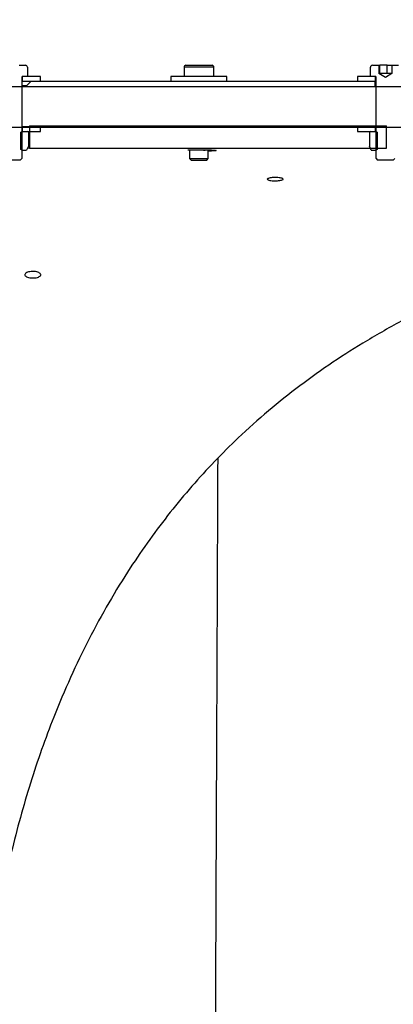
# Model space of a CAD drawing. Units: millimetres. Extents: x 8 to 201, y 4 to 288.
# Drawn here: x 128 to 132, y 233 to 244 of the extents above; entities that cross this region are included whole.
import ezdxf

# ---------------------------------------------------------------- set-up
doc = ezdxf.new("R2010")
doc.units = ezdxf.units.MM
doc.styles.add('SLDTEXTSTYLE0', font='TXT', dxfattribs={"width": 0.7})
doc.dimstyles.new('SLDDIMSTYLE0', dxfattribs={"dimtxt": 2.731911, "dimasz": 2.64, "dimexe": 0, "dimexo": 0.0625, "dimgap": 0.682978, "dimtad": 1, "dimlfac": 50, "dimrnd": 1e-09, "dimzin": 12, "dimdsep": 46, "dimtxsty": 'SLDTEXTSTYLE0', "dimsah": 1, "dimcen": 0.09, "dimadec": 0, "dimazin": 3, "dimtfac": 1, "dimtofl": 0, "dimtmove": 0, "dimatfit": 3, "dimfxl": 0, "dimfrac": 2, "dimtolj": 1, "dimtzin": 12, "dimarcsym": 0})

# ---------------------------------------------------------------- blocks, each defined once
blk = doc.blocks.new('_D_5')
at = {"color": 7, "linetype": 'Continuous', "lineweight": 0}
for p, q in [((120.595, 247.875), (120.595, 258.364)), ((180.595, 244.285), (180.595, 258.364)), ((120.595, 257.364), (180.595, 257.364))]:
    blk.add_line(p, q, dxfattribs=at)
at = {"color": 7, "linetype": 'Continuous', "lineweight": 18}
for points in [[(120.595, 257.364), (123.235, 256.956), (123.235, 257.772)], [(180.595, 257.364), (177.955, 257.772), (177.955, 256.956)]]:
    blk.add_solid(points, dxfattribs=at)
at = {"color": 7, "linetype": 'Continuous', "lineweight": 18, "insert": (147.021, 260.093), "char_height": 2.1167, "attachment_point": 1, "style": 'SLDTEXTSTYLE0'}
blk.add_mtext('3000', dxfattribs=at)

msp = doc.modelspace()

# ---------------------------------------------------------------- hatches: boundary and pattern name
at = {"linetype": 'Continuous', "lineweight": 18}
h = msp.add_hatch(dxfattribs=at)
h.set_pattern_fill('ANSI34', angle=3e-322, style=0)
edge = h.paths.add_edge_path(flags=0)
edge.add_line((178.5159942, 243.227011), (129.814982, 243.227011))
edge.add_line((129.814982, 243.227011), (126.2331294, 243.227011))
edge.add_line((126.2331294, 243.227011), (125.7953474, 243.6647929))
edge.add_line((125.7953474, 243.6647929), (122.2134949, 243.6647929))
edge.add_line((122.2134949, 243.6647929), (122.2134949, 242.789229))
edge.add_line((122.2134949, 242.789229), (129.814982, 242.789229))
edge.add_spline(control_points=[(129.814982, 242.789229), (134.0596909, 242.789229), (138.3043998, 242.789229), (142.5491087, 242.789229), (146.8904192, 242.789229), (151.2317297, 242.789229), (155.5730403, 242.789229), (159.3391607, 242.789229), (163.1052811, 242.789229), (166.8714015, 242.789229), (168.7544617, 242.789229), (170.6375219, 242.789229), (172.5205821, 242.789229), (174.2404643, 242.789229), (175.9603464, 242.789229), (177.6802286, 242.789229)], knot_values=[0.0144902465, 0.0144902465, 0.0144902465, 0.0144902465, 0.6511965808, 0.6511965808, 0.6511965808, 1.3023931615, 1.3023931615, 1.3023931615, 1.8673112217, 1.8673112217, 1.8673112217, 2.1497702518, 2.1497702518, 2.1497702518, 2.4077525788, 2.4077525788, 2.4077525788, 2.4077525788], weights=[1, 1, 1, 1, 1, 1, 1, 1, 1, 1, 1, 1, 1, 1, 1, 1], degree=3, periodic=0)
edge.add_spline(control_points=[(177.6802286, 242.789229), (177.7247725, 242.789229), (177.7699306, 242.7815384), (177.8119634, 242.7667942), (177.8539963, 242.7520499), (177.8940632, 242.7298453), (177.9288461, 242.7020191), (177.9636291, 242.6741929), (177.9940875, 242.6399776), (178.0176991, 242.6022066), (178.0413107, 242.5644356), (178.0587267, 242.5220672), (178.0685048, 242.4786098), (178.0749368, 242.4500238), (178.0782122, 242.4205461), (178.0782122, 242.3912454)], knot_values=[0, 0, 0, 0, 0.0066815753, 0.0066815753, 0.0066815753, 0.0133631505, 0.0133631505, 0.0133631505, 0.0200447258, 0.0200447258, 0.0200447258, 0.026726301, 0.026726301, 0.026726301, 0.0310856905, 0.0310856905, 0.0310856905, 0.0310856905], weights=[1, 1, 1, 1, 1, 1, 1, 1, 1, 1, 1, 1, 1, 1, 1, 1], degree=3, periodic=0)
edge.add_line((178.0782122, 242.3912454), (178.0782122, 241.1226469))
edge.add_spline(control_points=[(178.0782122, 241.1226469), (178.0782122, 241.0781031), (178.0705217, 241.032945), (178.0557774, 240.9909121), (178.0410332, 240.9488793), (178.0188285, 240.9088124), (177.9910023, 240.8740294), (177.9603138, 240.8356685), (177.9217646, 240.8025459), (177.8792204, 240.777983)], knot_values=[0, 0, 0, 0, 0.0066815753, 0.0066815753, 0.0066815753, 0.0133631505, 0.0133631505, 0.0133631505, 0.0207552462, 0.0207552462, 0.0207552462, 0.0207552462], weights=[1, 1, 1, 1, 1, 1, 1, 1, 1, 1], degree=3, periodic=0)
edge.add_spline(control_points=[(177.8792204, 240.777983), (177.342392, 240.468045), (176.8055635, 240.1581069), (176.268735, 239.8481688), (175.0013833, 239.1164629), (173.7340315, 238.3847571), (172.4666797, 237.6530512), (171.1993279, 236.9213453), (169.9319762, 236.1896394), (168.6646244, 235.4579335), (166.1299208, 233.9945217), (163.5952173, 232.53111), (161.0605138, 231.0676982), (155.7681425, 228.0121462), (150.4757712, 224.9565942), (145.1833999, 221.9010422), (140.0214923, 218.9208135), (134.8595847, 215.9405847), (129.697677, 212.960356)], knot_values=[0.0167744647, 0.0167744647, 0.0167744647, 0.0167744647, 0.109755883, 0.109755883, 0.109755883, 0.329267649, 0.329267649, 0.329267649, 0.548779415, 0.548779415, 0.548779415, 0.987802947, 0.987802947, 0.987802947, 1.9044685427, 1.9044685427, 1.9044685427, 2.7985371698, 2.7985371698, 2.7985371698, 2.7985371698], weights=[1, 1, 1, 1, 1, 1, 1, 1, 1, 1, 1, 1, 1, 1, 1, 1, 1, 1, 1], degree=3, periodic=0)
edge.add_line((129.697677, 212.960356), (122.2134949, 212.9603569))
edge.add_line((122.2134949, 212.9603569), (122.2134949, 212.0847929))
edge.add_line((122.2134949, 212.0847929), (125.7953474, 212.0847929))
edge.add_line((125.7953474, 212.0847929), (126.2331294, 212.5225749))
edge.add_line((126.2331294, 212.5225749), (129.814982, 212.5225749))
edge.add_line((129.814982, 212.5225749), (178.5159942, 240.6401174))
edge.add_line((178.5159942, 240.6401174), (178.5159942, 243.227011))
h = msp.add_hatch(dxfattribs=at)
h.set_pattern_fill('ANSI31', style=0)
edge = h.paths.add_edge_path(flags=0)
edge.add_line((127.5119074, 242.4347929), (127.6787874, 242.4347929))
edge.add_line((127.6787874, 242.4347929), (127.6953474, 242.4513529))
edge.add_line((127.6953474, 242.4513529), (127.6953474, 243.3267929))
edge.add_arc((127.7033474, 243.3267929), 0.008, 90, 180, ccw=False)
edge.add_line((127.7033474, 243.3347929), (127.7553474, 243.3347929))
edge.add_line((127.7553474, 243.3347929), (127.7553474, 243.4347929))
edge.add_arc((127.7353474, 243.4347929), 0.02, 0, 90)
edge.add_line((127.7353474, 243.4547929), (127.6672217, 243.4547929))
edge.add_line((127.6672217, 243.4547929), (127.6672217, 243.3647929))
edge.add_line((127.6672217, 243.3647929), (127.6653474, 243.3647929))
edge.add_line((127.6653474, 243.3647929), (127.5953474, 243.3243784))
edge.add_line((127.5953474, 243.3243784), (127.5253474, 243.3647929))
edge.add_line((127.5253474, 243.3647929), (127.5234732, 243.3647929))
edge.add_line((127.5234732, 243.3647929), (127.5234732, 243.4547929))
edge.add_line((127.5234732, 243.4547929), (127.4553474, 243.4547929))
edge.add_arc((127.4553474, 243.4347929), 0.02, 90, 180)
edge.add_line((127.4353474, 243.4347929), (127.4353474, 243.3347929))
edge.add_line((127.4353474, 243.3347929), (127.4873474, 243.3347929))
edge.add_arc((127.4873474, 243.3267929), 0.008, 0, 90, ccw=False)
edge.add_line((127.4953474, 243.3267929), (127.4953474, 242.4513529))
edge.add_line((127.4953474, 242.4513529), (127.5119074, 242.4347929))
h = msp.add_hatch(dxfattribs=at)
h.set_pattern_fill('ANSI31', style=0)
edge = h.paths.add_edge_path(flags=0)
edge.add_line((131.5119074, 242.4347929), (131.6787874, 242.4347929))
edge.add_line((131.6787874, 242.4347929), (131.6953474, 242.4513529))
edge.add_line((131.6953474, 242.4513529), (131.6953474, 243.3267929))
edge.add_arc((131.7033474, 243.3267929), 0.008, 90, 180, ccw=False)
edge.add_line((131.7033474, 243.3347929), (131.7553474, 243.3347929))
edge.add_line((131.7553474, 243.3347929), (131.7553474, 243.4347929))
edge.add_arc((131.7353474, 243.4347929), 0.02, 0, 90)
edge.add_line((131.7353474, 243.4547929), (131.6672217, 243.4547929))
edge.add_line((131.6672217, 243.4547929), (131.6672217, 243.3647929))
edge.add_line((131.6672217, 243.3647929), (131.6653474, 243.3647929))
edge.add_line((131.6653474, 243.3647929), (131.5953474, 243.3243784))
edge.add_line((131.5953474, 243.3243784), (131.5253474, 243.3647929))
edge.add_line((131.5253474, 243.3647929), (131.5234732, 243.3647929))
edge.add_line((131.5234732, 243.3647929), (131.5234732, 243.4547929))
edge.add_line((131.5234732, 243.4547929), (131.4553474, 243.4547929))
edge.add_arc((131.4553474, 243.4347929), 0.02, 90, 180)
edge.add_line((131.4353474, 243.4347929), (131.4353474, 243.3347929))
edge.add_line((131.4353474, 243.3347929), (131.4873474, 243.3347929))
edge.add_arc((131.4873474, 243.3267929), 0.008, 0, 90, ccw=False)
edge.add_line((131.4953474, 243.3267929), (131.4953474, 242.4513529))
edge.add_line((131.4953474, 242.4513529), (131.5119074, 242.4347929))
h = msp.add_hatch(dxfattribs=at)
h.set_pattern_fill('ANSI31', style=0)
h.paths.add_polyline_path([(127.8953474, 243.3347929), (127.7003474, 243.3347929), (127.7003474, 243.2847929), (127.8953474, 243.2847929)], flags=0)
h = msp.add_hatch(dxfattribs=at)
h.set_pattern_fill('ANSI34', angle=3e-322, style=0)
h.paths.add_polyline_path([(127.7453474, 243.2247929), (131.4853474, 243.2247929), (131.4853474, 243.2847929), (127.7960891, 243.2847929), (127.7453474, 243.2333748)], flags=0)
h = msp.add_hatch(dxfattribs=at)
h.set_pattern_fill('ANSI31', style=0)
h.paths.add_polyline_path([(131.2953474, 243.2847929), (131.4903474, 243.2847929), (131.4903474, 243.3347929), (131.2953474, 243.3347929)], flags=0)
h = msp.add_hatch(dxfattribs=at)
h.set_pattern_fill('ANSI31', style=0)
h.paths.add_polyline_path([(127.8953474, 242.7926694), (127.7003474, 242.7926694), (127.7003474, 242.7426694), (127.8953474, 242.7426694)], flags=0)
h = msp.add_hatch(dxfattribs=at)
h.set_pattern_fill('ANSI34', angle=3e-322, style=0)
edge = h.paths.add_edge_path(flags=0)
edge.add_line((131.6085332, 242.8047929), (127.7784565, 242.8047929))
edge.add_spline(control_points=[(127.7784565, 242.8047929), (127.7784565, 242.7247929), (127.7784565, 242.6447929), (127.7784565, 242.5647929)], knot_values=[0, 0, 0, 0, 0.0120000006, 0.0120000006, 0.0120000006, 0.0120000006], weights=[1, 1, 1, 1], degree=3, periodic=0)
edge.add_line((127.7784565, 242.5647929), (131.6085332, 242.5647929))
edge.add_spline(control_points=[(131.6085332, 242.5647929), (131.6085332, 242.6447929), (131.6085332, 242.7247929), (131.6085332, 242.8047929)], knot_values=[0.0000000497, 0.0000000497, 0.0000000497, 0.0000000497, 0.0120000505, 0.0120000505, 0.0120000505, 0.0120000505], weights=[1, 1, 1, 1], degree=3, periodic=0)
h = msp.add_hatch(dxfattribs=at)
h.set_pattern_fill('ANSI31', style=0)
h.paths.add_polyline_path([(131.2953474, 242.7426694), (131.4903474, 242.7426694), (131.4903474, 242.7926694), (131.2953474, 242.7926694)], flags=0)
h = msp.add_hatch(dxfattribs=at)
h.set_pattern_fill('ANSI31', style=0)
h.paths.add_polyline_path([(127.7473474, 242.5426694), (127.7667716, 242.5850144), (127.7667716, 242.7360737), (127.7553474, 242.7426694), (127.6953474, 242.7426694), (127.6953474, 242.7421614), (127.6803474, 242.7316583), (127.6803474, 242.5531726), (127.6953474, 242.5426694)], flags=0)
h = msp.add_hatch(dxfattribs=at)
h.set_pattern_fill('ANSI31', style=0)
h.paths.add_polyline_path([(131.4239233, 242.5850144), (131.4433474, 242.5426694), (131.4953474, 242.5426694), (131.5103474, 242.5531726), (131.5103474, 242.7316583), (131.4953474, 242.7421614), (131.4953474, 242.7426694), (131.4353474, 242.7426694), (131.4239233, 242.7360737)], flags=0)

# ---------------------------------------------------------------- linework, layer by layer
at = {"color": 7, "linetype": 'Continuous', "lineweight": 25}
for p, q in [((127.6672217, 243.4547929), (127.7353474, 243.4547929)), ((127.7553474, 243.4347929), (127.7553474, 243.3347929)), ((129.4353474, 243.4347929), (129.4353474, 243.3347929)), ((129.4553474, 243.4547929), (129.7353474, 243.4547929)), ((129.7553474, 243.3347929), (129.7553474, 243.4347929)), ((131.4353474, 243.3347929), (131.4353474, 243.4347929)), ((131.4553474, 243.4547929), (131.5234732, 243.4547929)), ((131.5234732, 243.4547929), (131.5234732, 243.3647929)), ((131.5234732, 243.4547929), (131.536342, 243.4547929)), ((131.536342, 243.3647929), (131.536342, 243.4547929)), ((131.6136858, 243.4547929), (131.536342, 243.4547929)), ((131.6136858, 243.3647929), (131.6136858, 243.4547929)), ((131.6136858, 243.4547929), (131.6672217, 243.4547929)), ((131.6672217, 243.3647929), (131.6672217, 243.4547929)), ((131.6672217, 243.4547929), (131.7353474, 243.4547929)), ((127.6953474, 243.3267929), (127.6953474, 242.4513529)), ((127.7003474, 243.2847929), (127.6953474, 243.2847929)), ((127.7003474, 243.3347929), (127.7003474, 243.2847929)), ((127.8953474, 243.3347929), (127.7003474, 243.3347929)), ((127.7003474, 243.2847929), (127.8953474, 243.2847929)), ((127.7553474, 243.3347929), (127.7033474, 243.3347929)), ((127.7453474, 243.2333748), (127.7960891, 243.2847929)), ((127.7960891, 243.2847929), (131.4853474, 243.2847929)), ((127.8953474, 243.2847929), (127.8953474, 243.3347929)), ((129.2953474, 243.3347929), (129.2953474, 243.2847929)), ((129.8953474, 243.3347929), (129.2953474, 243.3347929)), ((129.8953474, 243.2847929), (129.8953474, 243.3347929)), ((131.2953474, 243.3347929), (131.2953474, 243.2847929)), ((131.4903474, 243.3347929), (131.2953474, 243.3347929)), ((131.2953474, 243.2847929), (131.4903474, 243.2847929)), ((131.4873474, 243.3347929), (131.4353474, 243.3347929)), ((131.4853474, 243.2247929), (131.4853474, 243.2847929)), ((131.4903474, 243.2847929), (131.4903474, 243.3347929)), ((131.4953474, 243.2847929), (131.4903474, 243.2847929)), ((131.4953474, 242.4513529), (131.4953474, 243.3267929)), ((131.5253474, 243.3647929), (131.5234732, 243.3647929)), ((131.5953474, 243.3243784), (131.5253474, 243.3647929)), ((131.5271728, 243.3647929), (131.5253474, 243.3647929)), ((131.5750139, 243.3647929), (131.5271728, 243.3647929)), ((131.6431885, 243.3647929), (131.5750139, 243.3647929)), ((131.6653474, 243.3647929), (131.5953474, 243.3243784)), ((131.6653474, 243.3647929), (131.6431885, 243.3647929)), ((131.6672217, 243.3647929), (131.6653474, 243.3647929)), ((126.2331294, 243.227011), (129.814982, 243.227011)), ((127.7453474, 243.2333748), (127.7453474, 243.2247929)), ((127.7453474, 243.2247929), (131.4853474, 243.2247929)), ((129.814982, 243.227011), (178.5159942, 243.227011)), ((122.2134949, 242.789229), (129.814982, 242.789229)), ((127.7003474, 242.7926694), (127.7003474, 242.7426694)), ((127.8953474, 242.7926694), (127.7003474, 242.7926694)), ((127.7784565, 242.8047929), (131.6085332, 242.8047929)), ((127.7784565, 242.8047929), (127.7784565, 242.5647929)), ((127.8953474, 242.7426694), (127.8953474, 242.7926694)), ((129.814982, 242.789229), (177.6802286, 242.789229)), ((131.2953474, 242.7926694), (131.2953474, 242.7426694)), ((131.4903474, 242.7926694), (131.2953474, 242.7926694)), ((131.4903474, 242.7426694), (131.4903474, 242.7926694)), ((131.6085332, 242.5647929), (131.6085332, 242.8047929)), ((127.6803474, 242.7316583), (127.6953474, 242.7421614)), ((127.6803474, 242.7316583), (127.6803474, 242.5531726)), ((127.6953474, 242.7421614), (127.6953474, 242.7426694)), ((127.6953474, 242.7426694), (127.7553474, 242.7426694)), ((127.7003474, 242.7426694), (127.8953474, 242.7426694)), ((127.7667716, 242.7360737), (127.7553474, 242.7426694)), ((127.7667716, 242.7360737), (127.7667716, 242.5850144)), ((131.2953474, 242.7426694), (131.4903474, 242.7426694)), ((131.4353474, 242.7426694), (131.4239233, 242.7360737)), ((131.4239233, 242.7360737), (131.4239233, 242.5850144)), ((131.4353474, 242.7426694), (131.4953474, 242.7426694)), ((131.4953474, 242.7426694), (131.4953474, 242.7421614)), ((131.4953474, 242.7421614), (131.5103474, 242.7316583)), ((131.5103474, 242.5531726), (131.5103474, 242.7316583)), ((127.6953474, 242.5426694), (127.6803474, 242.5531726)), ((127.6953474, 242.5426694), (127.7473474, 242.5426694)), ((127.7667716, 242.5850144), (127.7473474, 242.5426694)), ((127.7784565, 242.5647929), (131.6085332, 242.5647929)), ((129.7281845, 242.5426694), (129.4759658, 242.5426694)), ((129.6953474, 242.4513529), (129.6953474, 242.5426694)), ((131.4433474, 242.5426694), (131.4239233, 242.5850144)), ((131.4433474, 242.5426694), (131.4953474, 242.5426694)), ((131.5103474, 242.5531726), (131.4953474, 242.5426694)), ((127.6787874, 242.4347929), (127.6953474, 242.4513529)), ((129.4953474, 242.5371972), (129.4953474, 242.4513529)), ((129.4953474, 242.4513529), (129.5119074, 242.4347929)), ((129.4953474, 242.4513529), (129.6953474, 242.4513529)), ((129.6787874, 242.4347929), (129.6953474, 242.4513529)), ((131.4953474, 242.4513529), (131.5119074, 242.4347929)), ((131.6787874, 242.4347929), (131.6953474, 242.4513529)), ((127.6787874, 242.4347929), (127.5119074, 242.4347929)), ((129.5119074, 242.4347929), (129.6787874, 242.4347929)), ((131.6787874, 242.4347929), (131.5119074, 242.4347929))]:
    msp.add_line(p, q, dxfattribs=at)
at = {"color": 8, "linetype": 'Continuous', "lineweight": 25}
msp.add_line((129.7553474, 243.4347929), (129.4353474, 243.4347929), dxfattribs=at)
at = {"color": 7, "linetype": 'Continuous', "lineweight": 25}
for centre, radius, start, end in [((127.7353474, 243.4347929), 0.02, 0, 90), ((129.4553474, 243.4347929), 0.02, 90, 180), ((129.7353474, 243.4347929), 0.02, 0, 90), ((131.4553474, 243.4347929), 0.02, 90, 180), ((127.7033474, 243.3267929), 0.008, 90, 180), ((131.4873474, 243.3267929), 0.008, 0, 90)]:
    msp.add_arc(centre, radius, start, end, dxfattribs=at)
for points, knots in [([(127.6953474, 243.2838119), (127.6992147, 243.2838349), (127.7148343, 243.2839275), (127.7380195, 243.2841369), (127.7633618, 243.2843924), (127.7819792, 243.2846123), (127.7934919, 243.2847585), (127.7960863, 243.2847929), (127.7960891, 243.2847929), (127.7960891, 243.2847929)], [0, 0, 0, 0, 0.0618064879, 0.2496344116, 0.4366335501, 0.6243994436, 0.8122015779, 0.9994883057, 1, 1, 1, 1]), ([(131.4953474, 243.2847264), (131.4925261, 243.2847447), (131.4861428, 243.284786), (131.4856323, 243.2847905), (131.4853474, 243.2847929)], [0, 0, 0, 0, 0.441979523, 1, 1, 1, 1]), ([(127.7453474, 243.2333748), (127.7453474, 243.2333748), (127.7453442, 243.2333748), (127.7365977, 243.2332398), (127.7159155, 243.2328529), (127.6974036, 243.2326802), (127.6953474, 243.232661)], [0, 0, 0, 0, 0.0006445613, 0.4709323767, 0.9412358497, 1, 1, 1, 1]), ([(127.7784565, 242.5647929), (127.7783172, 242.5647921), (127.7778125, 242.5647892), (127.7721644, 242.5647557), (127.7617952, 242.5647109), (127.7574495, 242.5646921)], [0, 0, 0, 0, 0.1812727066, 0.6568766637, 1, 1, 1, 1]), ([(129.6458505, 242.542262), (129.6468516, 242.5423133), (129.6510656, 242.5425292), (129.6567117, 242.5426088), (129.6610165, 242.5426694)], [0, 0, 0, 0, 0.2375752779, 1, 1, 1, 1]), ([(129.7097032, 242.5429365), (129.7138575, 242.5429085), (129.7276376, 242.5428155), (129.7482365, 242.5421078), (129.7677646, 242.5409071), (129.7782147, 242.5393568), (129.779352, 242.5376637), (129.7710129, 242.5360144), (129.7541485, 242.5345688), (129.7307424, 242.5335567), (129.7097294, 242.5330618), (129.6977554, 242.5331347), (129.6953474, 242.5331493)], [0, 0, 0, 0, 0.0510130538, 0.1692138926, 0.2865521045, 0.4019884078, 0.5134644399, 0.6277601613, 0.7383588461, 0.8531556131, 0.9704699313, 1, 1, 1, 1]), ([(141.5104058, 242.4362946), (141.3918237, 242.4331214), (141.0831354, 242.4248611), (140.5888906, 242.4075455), (140.0278929, 242.3842191), (139.4722748, 242.3562201), (138.9223005, 242.3230623), (138.378694, 242.2840474), (137.8456073, 242.2388258), (137.3233431, 242.1868609), (136.8120598, 242.1275596), (136.3088664, 242.0598324), (135.8145473, 241.9829527), (135.3371008, 241.8974901), (134.8764013, 241.8031718), (134.4321035, 241.6998546), (133.9974048, 241.5853991), (133.5729656, 241.4591893), (133.1381832, 241.3134772), (132.695387, 241.1450327), (132.2470981, 240.9504189), (131.8145419, 240.7366559), (131.4092377, 240.5089712), (131.0302604, 240.2682724), (130.6762586, 240.0159631), (130.3374375, 239.74521), (130.0332401, 239.4726715), (129.7609979, 239.2015899), (129.5178, 238.9353226), (129.285774, 238.6559752), (129.0652554, 238.3637596), (128.8442906, 238.0409733), (128.6256164, 237.6846504), (128.4120677, 237.2922405), (128.2152836, 236.88296), (128.0478334, 236.486442), (127.9060999, 236.1066957), (127.7865121, 235.7472491), (127.6779689, 235.3785867), (127.5798088, 234.9980535), (127.4923706, 234.6057383), (127.4163281, 234.2017523), (127.3514178, 233.7905931), (127.3184682, 233.5106656), (127.3020002, 233.3707593)], [0, 0, 0, 0, 0.01613428497, 0.04200018438, 0.06785296031, 0.09370737015, 0.11957523605, 0.14544278822, 0.17129677002, 0.19664645809, 0.22201665398, 0.24739296019, 0.27276166753, 0.29811010614, 0.32229668403, 0.34650347593, 0.37071591621, 0.39492052346, 0.41910526753, 0.44699548092, 0.47490936393, 0.50282130162, 0.53070886002, 0.55643845529, 0.58218989763, 0.60793971848, 0.63366710072, 0.65487481818, 0.6761043219, 0.69734005273, 0.71856749, 0.73977347254, 0.76468786018, 0.7896286172, 0.81456814777, 0.83948086119, 0.85929109088, 0.87911575603, 0.89894000008, 0.91874965514, 0.93905426077, 0.95937537885, 0.97969603069, 1, 1, 1, 1]), ([(130.4134949, 242.2487535), (130.4231856, 242.2485594), (130.4425715, 242.2481712), (130.4683004, 242.2451068), (130.4877479, 242.2405971), (130.498219, 242.2349908), (130.499351, 242.228996), (130.4910124, 242.2232824), (130.4741515, 242.218413), (130.4507306, 242.2149043), (130.422781, 242.2132048), (130.3934121, 242.2136246), (130.3661278, 242.2160682), (130.3445156, 242.2203844), (130.3308716, 242.2258467), (130.3270399, 242.2318275), (130.3324417, 242.2376564), (130.34679, 242.2427045), (130.3684932, 242.246499), (130.3919051, 242.2484778), (130.4074767, 242.2486767), (130.4134949, 242.2487535)], [0, 0, 0, 0, 0.05497181212, 0.1099682519, 0.16456332906, 0.21827348688, 0.27014101126, 0.32332047959, 0.37477979218, 0.42819238683, 0.48277634668, 0.53703252454, 0.59306945834, 0.64765868941, 0.70155673973, 0.75449897913, 0.80626207432, 0.85938794305, 0.91134872707, 0.9657378054, 1, 1, 1, 1]), ([(127.8134949, 241.2400135), (127.8231856, 241.2396229), (127.8425715, 241.2388416), (127.8683004, 241.2326852), (127.8877479, 241.2236548), (127.898219, 241.2124769), (127.899351, 241.2005817), (127.8910124, 241.1892982), (127.8741515, 241.1797219), (127.8507306, 241.1728442), (127.822781, 241.1695197), (127.7934121, 241.1703405), (127.7661278, 241.1751233), (127.7445156, 241.1835942), (127.7308716, 241.1943556), (127.7270399, 241.206193), (127.7324417, 241.2177854), (127.74679, 241.2278708), (127.7684932, 241.2354803), (127.7919051, 241.2394589), (127.8074767, 241.2398589), (127.8134949, 241.2400135)], [0, 0, 0, 0, 0.05497181211, 0.10996825189, 0.16456332904, 0.21827348686, 0.27014101124, 0.32332047957, 0.37477979216, 0.42819238681, 0.48277634666, 0.53703252453, 0.59306945832, 0.64765868939, 0.70155673972, 0.75449897911, 0.8062620743, 0.85938794303, 0.91134872705, 0.96573780538, 1, 1, 1, 1]), ([(129.6976785, 212.9604642), (129.6976796, 212.9607739), (129.6976844, 212.9620952), (129.6977497, 212.9812177), (129.6979275, 213.0336486), (129.6982039, 213.1150921), (129.698578, 213.2250042), (129.6990479, 213.3625292), (129.6996119, 213.526848), (129.7002669, 213.7170579), (129.7010126, 213.9336017), (129.701851, 214.1771832), (129.7027808, 214.4475732), (129.7038047, 214.7449434), (129.7049256, 215.0680212), (129.7061524, 215.4178892), (129.7073956, 215.76823), (129.7086295, 216.1124801), (129.7098152, 216.442952), (129.7110357, 216.7841656), (129.712271, 217.1315311), (129.7134239, 217.4578244), (129.7144839, 217.7600365), (129.7154677, 218.0397818), (129.7164942, 218.3280445), (129.7175123, 218.6091027), (129.7185314, 218.8860022), (129.7195556, 219.1608196), (129.7206808, 219.4597447), (129.7218088, 219.7573668), (129.7229175, 220.0491613), (129.7239714, 220.3270545), (129.7250453, 220.6113043), (129.7261143, 220.8956201), (129.7271534, 221.1734193), (129.7280648, 221.4183634), (129.7288394, 221.627414), (129.7294733, 221.7990193), (129.730041, 221.9531297), (129.730532, 222.0866989), (129.7309358, 222.1966871), (129.731213, 222.2722674), (129.7313832, 222.3186598), (129.7314691, 222.3420346), (129.7315222, 222.3564995), (129.7315496, 222.3639187), (129.7315611, 222.3670517), (129.7315957, 222.3760324), (129.7316616, 222.3929857), (129.7317696, 222.4207831), (129.7319546, 222.4683382), (129.7322413, 222.54205), (129.7326456, 222.6460945), (129.7331313, 222.7712871), (129.7336891, 222.9153593), (129.7343097, 223.0760243), (129.7351262, 223.2879144), (129.7361425, 223.5524147), (129.7373537, 223.8686342), (129.7386317, 224.2029825), (129.7399379, 224.5448885), (129.7412356, 224.8839451), (129.7424729, 225.2054473), (129.7436434, 225.507648), (129.7449208, 225.8351377), (129.7463083, 226.1877084), (129.7478177, 226.5674435), (129.7492934, 226.9360032), (129.7507704, 227.3035702), (129.7522739, 227.6781462), (129.7540087, 228.1113875), (129.7559806, 228.6043816), (129.7581817, 229.1543348), (129.7604085, 229.7092586), (129.7626378, 230.2623449), (129.7648546, 230.8086628), (129.7671778, 231.3776457), (129.7696028, 231.9685256), (129.7721269, 232.5812115), (129.7746199, 233.1852862), (129.7770956, 233.784512), (129.7795528, 234.3775731), (129.7819857, 234.9623681), (129.7843751, 235.5335267), (129.7867174, 236.0895428), (129.788987, 236.6260533), (129.7911736, 237.1425688), (129.7932678, 237.6385845), (129.7952719, 238.11676), (129.797197, 238.5775746), (129.7987661, 238.9517732), (129.7996616, 239.1643892), (129.7999647, 239.2363795)], [0, 0, 0, 0, 0.0055269661, 0.0235780539, 0.0416246866, 0.0596702615, 0.0777204669, 0.0957810071, 0.1135342541, 0.1312956709, 0.1490449961, 0.1667612553, 0.1847442412, 0.202683134, 0.2206519436, 0.2387315072, 0.2570026489, 0.2715073527, 0.2860175422, 0.300384253, 0.3144585192, 0.3280913722, 0.3385452641, 0.3488099082, 0.3591571191, 0.3698596967, 0.3786959759, 0.3880523867, 0.3980612507, 0.4088545605, 0.4175632119, 0.4265536291, 0.4356310779, 0.4446008249, 0.4532681357, 0.4614382736, 0.4671224945, 0.4723353489, 0.4769946783, 0.4810183235, 0.4843241246, 0.4868299211, 0.4877571431, 0.4884535535, 0.4889088826, 0.4890429322, 0.4891128604, 0.4891872711, 0.4898408691, 0.4906186283, 0.4916545054, 0.4940580808, 0.4971447554, 0.5008425531, 0.5050794982, 0.5097836156, 0.5148829304, 0.5235213893, 0.5326787027, 0.5420755907, 0.5520922165, 0.5617199159, 0.5707176938, 0.5791259849, 0.587033172, 0.598062207, 0.6084685901, 0.6185435668, 0.6285783874, 0.6388556728, 0.6494804683, 0.6643485608, 0.679573157, 0.6949839303, 0.7104105559, 0.7256968766, 0.7408205662, 0.7585056035, 0.7761212827, 0.7937521865, 0.8114434029, 0.8295019454, 0.847584726, 0.8656697212, 0.8837388523, 0.9017932989, 0.919517921, 0.9372418549, 0.9549707388, 0.9727031529, 0.9907574664, 1, 1, 1, 1])]:
    msp.add_open_spline(points, degree=3, knots=knots, dxfattribs=at)

# ---------------------------------------------------------------- dimensions: what is measured, and where the dimension line sits
at = {"color": 7, "linetype": 'Continuous', "lineweight": 18}
dim = msp.add_linear_dim(base=(180.5953474, 257.3642812), p1=(120.5953474, 246.8747929), p2=(180.5953474, 243.2847929), dimstyle='SLDDIMSTYLE0', dxfattribs=at)
dim.commit()
dim.dimension.update_dxf_attribs({"geometry": '_D_5', "text_midpoint": (150.5953472, 257.3642812), "dimtype": 160})

doc.saveas('drawing.dxf')
